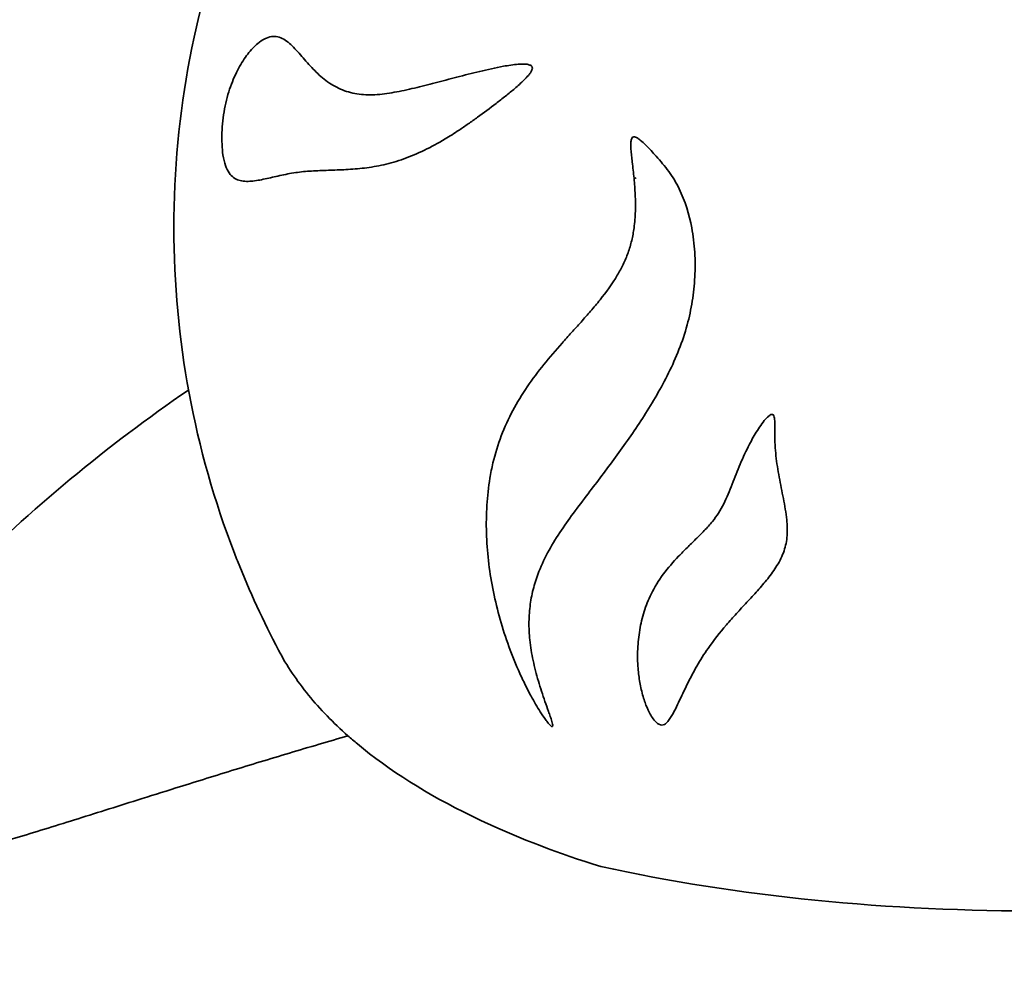
# Model space of a CAD drawing. Units: millimetres. Extents: x -2228 to 2277, y -1340 to 3465.
# Drawn here: x -446 to -10, y 1196 to 1615 of the extents above; entities that cross this region are included whole.
import ezdxf

# ---------------------------------------------------------------- set-up
doc = ezdxf.new("R2010")
doc.units = ezdxf.units.MM
doc.header["$LTSCALE"] = 30
doc.linetypes.add('ACAD_ISO02W100', pattern=[15, 12, -3])
doc.layers.add('C06_tiger', color=7, linetype='Continuous')

msp = doc.modelspace()

# ---------------------------------------------------------------- linework, layer by layer
at = {"layer": 'C06_tiger', "color": 40, "lineweight": 35, "true_color": 0xfdc300}
msp.add_lwpolyline([(-283.21, 1582.27), (-283.21, 1582.27)], dxfattribs=at)
at = {"layer": 'C06_tiger', "color": 12, "linetype": 'ACAD_ISO02W100', "lineweight": 35, "true_color": 0xe30513}
msp.add_open_spline([(499.11, -1277.84), (569.54, -1276.66), (639.8, -1271.06), (709.52, -1261.05), (782.23, -1250.62), (854.15, -1235.43), (924.86, -1215.58), (998.05, -1195.04), (1069.74, -1169.56), (1139.48, -1139.32), (1211.06, -1108.28), (1280.39, -1072.32), (1346.99, -1031.68), (1483.14, -948.62), (1606.82, -846.71), (1714.49, -729.07), (1821.61, -612.03), (1911.81, -480.59), (1982.63, -338.63), (2032.92, -237.81), (2073.12, -132.29), (2102.71, -23.58), (2116.96, 28.8), (2128.72, 81.81), (2137.96, 135.3), (2146.92, 187.2), (2153.49, 239.48), (2157.65, 291.98), (2158.67, 304.83), (2159.54, 317.69), (2160.27, 330.57), (2160.63, 336.96), (2160.96, 343.36), (2161.25, 349.75), (2161.32, 351.35), (2161.39, 352.94), (2161.46, 354.54), (2161.47, 354.64), (2161.47, 354.74), (2161.47, 354.84), (2161.48, 354.86), (2161.48, 354.89), (2161.48, 354.91), (2161.48, 354.93), (2161.48, 354.93), (2161.48, 354.95), (2161.49, 354.96), (2161.49, 354.98), (2161.5, 355), (2161.52, 355.08), (2161.53, 355.15), (2161.55, 355.23), (2161.59, 355.38), (2161.63, 355.53), (2161.67, 355.68), (2161.74, 355.98), (2161.81, 356.28), (2161.89, 356.58), (2162.18, 357.79), (2162.48, 358.99), (2162.77, 360.2), (2165.12, 369.84), (2167.41, 379.49), (2169.64, 389.17), (2174.09, 408.53), (2178.28, 427.94), (2182.21, 447.42), (2190.09, 486.43), (2196.92, 525.58), (2202.71, 564.95), (2208.5, 604.34), (2213.23, 643.81), (2216.92, 683.45), (2218.76, 703.25), (2220.33, 723.06), (2221.64, 742.9), (2222.3, 752.81), (2222.89, 762.72), (2223.41, 772.64), (2223.67, 777.6), (2223.92, 782.56), (2224.15, 787.51), (2224.26, 789.99), (2224.37, 792.47), (2224.48, 794.95), (2224.53, 796.19), (2224.58, 797.43), (2224.63, 798.67), (2224.64, 798.98), (2224.66, 799.29), (2224.67, 799.6), (2224.68, 799.75), (2224.68, 799.91), (2224.69, 800.07), (2224.69, 800.14), (2224.69, 800.22), (2224.7, 800.3), (2224.7, 800.31), (2224.7, 800.34), (2224.7, 800.35), (2224.7, 800.37), (2224.72, 800.42), (2224.72, 800.42), (2224.72, 800.45), (2224.73, 800.47), (2224.74, 800.5), (2224.76, 800.6), (2224.79, 800.7), (2224.81, 800.8), (2225.21, 802.42), (2225.6, 804.04), (2225.99, 805.66), (2251.63, 912.08), (2267.04, 1020.69), (2272.02, 1130.04), (2277.2, 1243.45), (2271.12, 1357.1), (2253.9, 1469.32), (2232.57, 1608.26), (2194.28, 1744.09), (2139.83, 1873.7), (2085.99, 2001.89), (2016.74, 2123.05), (1933.55, 2234.46), (1893.11, 2288.62), (1849.49, 2340.33), (1802.9, 2389.3), (1757.57, 2436.95), (1709.52, 2481.92), (1658.97, 2523.99), (1657.41, 2525.29), (1655.86, 2526.58), (1654.3, 2527.87), (1653.52, 2528.51), (1652.74, 2529.15), (1651.96, 2529.79), (1651.96, 2529.8), (1651.95, 2529.8), (1651.94, 2529.81), (1651.94, 2529.82), (1651.94, 2529.82), (1651.94, 2529.83), (1651.93, 2529.83), (1651.93, 2529.84), (1651.92, 2529.84), (1651.92, 2529.86), (1651.91, 2529.87), (1651.9, 2529.88), (1651.89, 2529.91), (1651.87, 2529.94), (1651.86, 2529.96), (1651.83, 2530.01), (1651.79, 2530.06), (1651.76, 2530.12), (1651.52, 2530.53), (1651.27, 2530.94), (1651.03, 2531.36), (1650.54, 2532.18), (1650.05, 2533.01), (1649.56, 2533.83), (1648.58, 2535.49), (1647.6, 2537.14), (1646.61, 2538.78), (1644.64, 2542.08), (1642.66, 2545.37), (1640.67, 2548.66), (1636.68, 2555.23), (1632.66, 2561.78), (1628.6, 2568.3), (1612.36, 2594.4), (1595.51, 2620.07), (1578.03, 2645.36), (1560.56, 2670.64), (1542.5, 2695.47), (1523.84, 2719.88), (1505.18, 2744.28), (1485.96, 2768.2), (1466.15, 2791.68), (1446.35, 2815.15), (1426.01, 2838.11), (1405.1, 2860.6), (1363.32, 2905.54), (1319.4, 2948.44), (1273.49, 2989.14), (1244.62, 3014.73), (1215.05, 3039.38), (1184.69, 3063.17), (1154.34, 3086.94), (1123.34, 3109.74), (1091.6, 3131.62), (1075.75, 3142.55), (1059.73, 3153.23), (1043.55, 3163.68), (1027.38, 3174.11), (1011.05, 3184.3), (994.56, 3194.25), (978.08, 3204.18), (961.45, 3213.87), (944.67, 3223.3), (927.89, 3232.73), (910.98, 3241.89), (893.93, 3250.81), (859.8, 3268.64), (825.21, 3285.39), (790.06, 3301.1), (754.93, 3316.8), (719.39, 3331.4), (683.36, 3344.92), (647.34, 3358.44), (610.99, 3370.83), (574.21, 3382.12), (555.83, 3387.76), (537.38, 3393.11), (518.84, 3398.18), (500.31, 3403.26), (481.7, 3408.04), (463.01, 3412.54), (444.33, 3417.04), (425.59, 3421.25), (406.78, 3425.18), (387.97, 3429.1), (369.11, 3432.73), (350.19, 3436.07), (331.27, 3439.42), (312.31, 3442.47), (293.3, 3445.23), (274.28, 3447.99), (255.24, 3450.46), (236.15, 3452.64), (217.06, 3454.81), (197.95, 3456.69), (178.81, 3458.28), (159.66, 3459.86), (140.51, 3461.16), (121.32, 3462.15), (102.14, 3463.15), (82.95, 3463.85), (63.74, 3464.26), (44.54, 3464.67), (25.34, 3464.78), (6.13, 3464.6), (-70.72, 3463.86), (-147.44, 3458.4), (-223.62, 3448.24), (-242.67, 3445.7), (-261.66, 3442.87), (-280.62, 3439.75), (-299.57, 3436.63), (-318.48, 3433.21), (-337.33, 3429.51), (-375.06, 3422.1), (-412.48, 3413.54), (-449.69, 3403.82), (-511.12, 3387.78), (-571.69, 3368.64), (-631.18, 3346.47), (-690.7, 3324.29), (-749.06, 3299.11), (-806.04, 3271.03), (-834.55, 3256.98), (-862.66, 3242.23), (-890.42, 3226.76), (-918.2, 3211.29), (-945.54, 3195.14), (-972.5, 3178.28), (-999.48, 3161.42), (-1025.98, 3143.9), (-1052.07, 3125.71), (-1078.17, 3107.5), (-1103.77, 3088.67), (-1128.92, 3069.18), (-1154.08, 3049.68), (-1178.71, 3029.58), (-1202.86, 3008.84), (-1227.02, 2988.09), (-1250.62, 2966.77), (-1273.71, 2944.84), (-1296.81, 2922.89), (-1319.33, 2900.41), (-1341.3, 2877.34), (-1352.28, 2865.81), (-1363.12, 2854.14), (-1373.81, 2842.33), (-1384.51, 2830.53), (-1395.05, 2818.59), (-1405.45, 2806.52), (-1415.85, 2794.45), (-1426.09, 2782.25), (-1436.19, 2769.92), (-1446.29, 2757.59), (-1456.22, 2745.13), (-1466.01, 2732.55), (-1475.8, 2719.97), (-1485.43, 2707.27), (-1494.9, 2694.45), (-1504.37, 2681.63), (-1513.68, 2668.68), (-1522.83, 2655.63), (-1531.98, 2642.57), (-1540.97, 2629.4), (-1549.79, 2616.12), (-1558.62, 2602.83), (-1567.28, 2589.44), (-1575.77, 2575.94), (-1584.27, 2562.44), (-1592.59, 2548.83), (-1600.74, 2535.12), (-1601.76, 2533.41), (-1602.78, 2531.69), (-1603.79, 2529.97), (-1603.83, 2529.92), (-1603.86, 2529.87), (-1603.89, 2529.81), (-1603.89, 2529.81), (-1603.89, 2529.81), (-1603.89, 2529.81), (-1603.89, 2529.8), (-1603.92, 2529.78), (-1603.93, 2529.78), (-1603.95, 2529.76), (-1603.98, 2529.74), (-1604, 2529.72), (-1604.05, 2529.67), (-1604.1, 2529.63), (-1604.15, 2529.59), (-1604.25, 2529.51), (-1604.35, 2529.42), (-1604.45, 2529.34), (-1604.66, 2529.18), (-1604.86, 2529.01), (-1605.06, 2528.84), (-1605.87, 2528.18), (-1606.68, 2527.51), (-1607.49, 2526.84), (-1609.1, 2525.5), (-1610.72, 2524.16), (-1612.33, 2522.81), (-1615.56, 2520.12), (-1618.78, 2517.42), (-1621.98, 2514.7), (-1628.42, 2509.25), (-1634.82, 2503.75), (-1641.17, 2498.2), (-1666.88, 2475.77), (-1691.84, 2452.61), (-1716.15, 2428.67), (-1765.82, 2379.75), (-1812.42, 2327.83), (-1855.71, 2273.19), (-1917.17, 2195.61), (-1971.76, 2112.83), (-2018.88, 2025.8), (-2066.8, 1937.3), (-2106.82, 1844.73), (-2138.49, 1749.2), (-2170.18, 1653.58), (-2193.4, 1555.35), (-2207.89, 1455.66), (-2222.15, 1357.47), (-2227.89, 1258.23), (-2225.05, 1159.05), (-2222.29, 1062.84), (-2211.46, 967.05), (-2192.67, 872.66), (-2188.09, 849.67), (-2183.05, 826.8), (-2177.53, 804.01), (-2177.37, 803.3), (-2177.19, 802.6), (-2177.02, 801.89), (-2176.93, 801.54), (-2176.85, 801.18), (-2176.76, 800.83), (-2176.74, 800.74), (-2176.72, 800.65), (-2176.7, 800.56), (-2176.69, 800.52), (-2176.68, 800.47), (-2176.66, 800.43), (-2176.66, 800.41), (-2176.66, 800.39), (-2176.65, 800.37), (-2176.65, 800.36), (-2176.65, 800.34), (-2176.65, 800.34), (-2176.64, 800.27), (-2176.64, 800.2), (-2176.64, 800.13), (-2176.62, 799.59), (-2176.59, 799.05), (-2176.57, 798.51), (-2176.53, 797.42), (-2176.48, 796.34), (-2176.44, 795.26), (-2176.34, 793.1), (-2176.25, 790.93), (-2176.15, 788.77), (-2175.95, 784.43), (-2175.74, 780.1), (-2175.52, 775.77), (-2174.63, 758.44), (-2173.54, 741.13), (-2172.25, 723.82), (-2167.07, 654.51), (-2158.66, 585.48), (-2147.06, 516.95), (-2141.81, 485.93), (-2135.91, 455.06), (-2129.36, 424.3), (-2126.09, 408.94), (-2122.66, 393.61), (-2119.06, 378.33), (-2117.26, 370.69), (-2115.43, 363.06), (-2113.55, 355.44), (-2113.52, 355.32), (-2113.49, 355.2), (-2113.46, 355.08), (-2113.46, 355.05), (-2113.45, 355.02), (-2113.44, 354.99), (-2113.44, 354.98), (-2113.43, 354.96), (-2113.43, 354.95), (-2113.43, 354.94), (-2113.43, 354.93), (-2113.42, 354.93), (-2113.42, 354.91), (-2113.42, 354.9), (-2113.42, 354.88), (-2113.42, 354.72), (-2113.41, 354.56), (-2113.4, 354.41), (-2113.37, 353.78), (-2113.35, 353.15), (-2113.32, 352.52), (-2113.26, 351.25), (-2113.21, 349.99), (-2113.15, 348.73), (-2113.03, 346.2), (-2112.91, 343.68), (-2112.78, 341.15), (-2112.53, 336.08), (-2112.25, 331.02), (-2111.95, 325.96), (-2111.34, 315.77), (-2110.65, 305.6), (-2109.86, 295.43), (-2103.4, 211.67), (-2090.8, 128.5), (-2072.17, 46.57), (-2052.7, -39.02), (-2026.7, -123), (-1994.39, -204.62), (-1961.01, -288.93), (-1920.99, -370.46), (-1874.7, -448.43), (-1827.47, -527.96), (-1773.87, -603.52), (-1714.4, -674.36), (-1594.89, -816.71), (-1452.87, -938.53), (-1293.84, -1034.79), (-1227.56, -1074.9), (-1158.62, -1110.4), (-1087.47, -1141.03), (-1018.15, -1170.87), (-946.91, -1196.03), (-874.21, -1216.31), (-803.96, -1235.9), (-732.52, -1250.91), (-660.32, -1261.21), (-591.05, -1271.11), (-521.26, -1276.66), (-451.31, -1277.83), (-451.24, -1277.83), (-451.17, -1277.84), (-451.11, -1277.84), (-451.09, -1277.84), (-451.07, -1277.84), (-451.04, -1277.84), (-451.03, -1277.85), (-451.01, -1277.85), (-451, -1277.85), (-450.95, -1277.86), (-450.9, -1277.87), (-450.85, -1277.89), (-450.75, -1277.91), (-450.65, -1277.93), (-450.55, -1277.95), (-450.34, -1278), (-450.14, -1278.04), (-449.94, -1278.09), (-449.53, -1278.18), (-449.13, -1278.27), (-448.72, -1278.36), (-447.91, -1278.54), (-447.1, -1278.72), (-446.29, -1278.9), (-444.67, -1279.25), (-443.05, -1279.61), (-441.42, -1279.96), (-438.18, -1280.67), (-434.93, -1281.37), (-431.69, -1282.06), (-425.18, -1283.45), (-418.68, -1284.81), (-412.17, -1286.13), (-399.14, -1288.78), (-386.09, -1291.32), (-373.01, -1293.74), (-346.83, -1298.58), (-320.58, -1302.93), (-294.24, -1306.81), (-241.54, -1314.57), (-188.57, -1320.4), (-135.44, -1324.29), (77.23, -1339.86), (290.97, -1324.2), (499.11, -1277.84)], degree=3, knots=[0, 0, 0, 0, 1, 1, 1, 2, 2, 2, 3, 3, 3, 4, 4, 4, 5, 5, 5, 6, 6, 6, 7, 7, 7, 8, 8, 8, 9, 9, 9, 10, 10, 10, 11, 11, 11, 12, 12, 12, 13, 13, 13, 14, 14, 14, 15, 15, 15, 16, 16, 16, 17, 17, 17, 18, 18, 18, 19, 19, 19, 20, 20, 20, 21, 21, 21, 22, 22, 22, 23, 23, 23, 24, 24, 24, 25, 25, 25, 26, 26, 26, 27, 27, 27, 28, 28, 28, 29, 29, 29, 30, 30, 30, 31, 31, 31, 32, 32, 32, 33, 33, 33, 34, 34, 34, 35, 35, 35, 36, 36, 36, 37, 37, 37, 38, 38, 38, 39, 39, 39, 40, 40, 40, 41, 41, 41, 42, 42, 42, 43, 43, 43, 44, 44, 44, 45, 45, 45, 46, 46, 46, 47, 47, 47, 48, 48, 48, 49, 49, 49, 50, 50, 50, 51, 51, 51, 52, 52, 52, 53, 53, 53, 54, 54, 54, 55, 55, 55, 56, 56, 56, 57, 57, 57, 58, 58, 58, 59, 59, 59, 60, 60, 60, 61, 61, 61, 62, 62, 62, 63, 63, 63, 64, 64, 64, 65, 65, 65, 66, 66, 66, 67, 67, 67, 68, 68, 68, 69, 69, 69, 70, 70, 70, 71, 71, 71, 72, 72, 72, 73, 73, 73, 74, 74, 74, 75, 75, 75, 76, 76, 76, 77, 77, 77, 78, 78, 78, 79, 79, 79, 80, 80, 80, 81, 81, 81, 82, 82, 82, 83, 83, 83, 84, 84, 84, 85, 85, 85, 86, 86, 86, 87, 87, 87, 88, 88, 88, 89, 89, 89, 90, 90, 90, 91, 91, 91, 92, 92, 92, 93, 93, 93, 94, 94, 94, 95, 95, 95, 96, 96, 96, 97, 97, 97, 98, 98, 98, 99, 99, 99, 100, 100, 100, 101, 101, 101, 102, 102, 102, 103, 103, 103, 104, 104, 104, 105, 105, 105, 106, 106, 106, 107, 107, 107, 108, 108, 108, 109, 109, 109, 110, 110, 110, 111, 111, 111, 112, 112, 112, 113, 113, 113, 114, 114, 114, 115, 115, 115, 116, 116, 116, 117, 117, 117, 118, 118, 118, 119, 119, 119, 120, 120, 120, 121, 121, 121, 122, 122, 122, 123, 123, 123, 124, 124, 124, 125, 125, 125, 126, 126, 126, 127, 127, 127, 128, 128, 128, 129, 129, 129, 130, 130, 130, 131, 131, 131, 132, 132, 132, 133, 133, 133, 134, 134, 134, 135, 135, 135, 136, 136, 136, 137, 137, 137, 138, 138, 138, 139, 139, 139, 140, 140, 140, 141, 141, 141, 142, 142, 142, 143, 143, 143, 144, 144, 144, 145, 145, 145, 146, 146, 146, 147, 147, 147, 148, 148, 148, 149, 149, 149, 150, 150, 150, 151, 151, 151, 152, 152, 152, 153, 153, 153, 154, 154, 154, 155, 155, 155, 156, 156, 156, 157, 157, 157, 158, 158, 158, 159, 159, 159, 160, 160, 160, 161, 161, 161, 162, 162, 162, 163, 163, 163, 164, 164, 164, 165, 165, 165, 166, 166, 166, 167, 167, 167, 168, 168, 168, 169, 169, 169, 170, 170, 170, 171, 171, 171, 172, 172, 172, 173, 173, 173, 173], dxfattribs=at)
at = {"layer": 'C06_tiger', "color": 40, "lineweight": 35, "true_color": 0xfdc300}
for points, knots in [([(-377.81, 1522.84), (-377.81, 1573.3), (-368.27, 1623.31), (-349.69, 1670.25), (-329.55, 1721.11), (-299.21, 1767.31), (-260.52, 1806.01), (-258.45, 1808.07), (-256.36, 1810.12), (-254.25, 1812.13)], [0, 0, 0, 0, 1, 1, 1, 2, 2, 2, 3, 3, 3, 3]), ([(-331.47, 1335.86), (-338.24, 1348.68), (-344.33, 1361.9), (-349.69, 1375.44), (-350.14, 1376.57), (-350.58, 1377.71), (-351.02, 1378.85)], [0, 0, 0, 0, 1, 1, 1, 2, 2, 2, 2]), ([(-300.74, 1297.98), (-307.28, 1303.77), (-313.1, 1309.77), (-318.17, 1315.97), (-323.44, 1322.41), (-327.88, 1329.05), (-331.47, 1335.86)], [0, 0, 0, 0, 1, 1, 1, 2, 2, 2, 2]), ([(-580.26, 1203.58), (-580.22, 1203.61), (-580.18, 1203.64), (-580.14, 1203.67), (-577.03, 1206.06), (-573.76, 1208.35), (-570.33, 1210.53), (-566.91, 1212.72), (-563.32, 1214.81), (-559.58, 1216.8), (-555.84, 1218.78), (-551.94, 1220.66), (-547.89, 1222.43), (-544.67, 1223.84), (-541.36, 1225.18), (-537.95, 1226.45), (-534.54, 1227.72), (-531.03, 1228.94), (-527.41, 1230.11), (-523.79, 1231.29), (-520.06, 1232.42), (-516.21, 1233.54), (-512.36, 1234.66), (-508.39, 1235.76), (-504.28, 1236.89), (-500.16, 1238.01), (-495.92, 1239.15), (-491.51, 1240.35), (-487.11, 1241.54), (-482.57, 1242.78), (-477.86, 1244.09), (-473.15, 1245.39), (-468.3, 1246.77), (-463.27, 1248.23), (-458.25, 1249.68), (-453.08, 1251.21), (-447.75, 1252.82), (-443.61, 1254.07), (-439.38, 1255.36), (-435.06, 1256.69), (-430.75, 1258.02), (-426.35, 1259.39), (-421.86, 1260.79), (-417.38, 1262.19), (-412.81, 1263.62), (-408.17, 1265.08), (-403.53, 1266.54), (-398.81, 1268.03), (-394.01, 1269.54), (-388.4, 1271.3), (-382.68, 1273.1), (-376.87, 1274.92), (-368.84, 1277.43), (-360.64, 1279.99), (-352.26, 1282.57), (-348.07, 1283.86), (-343.84, 1285.15), (-339.57, 1286.45), (-335.3, 1287.75), (-330.99, 1289.05), (-326.65, 1290.35), (-322.3, 1291.66), (-317.92, 1292.96), (-313.5, 1294.26), (-309.28, 1295.5), (-305.02, 1296.74), (-300.74, 1297.98)], [0, 0, 0, 0, 1, 1, 1, 2, 2, 2, 3, 3, 3, 4, 4, 4, 5, 5, 5, 6, 6, 6, 7, 7, 7, 8, 8, 8, 9, 9, 9, 10, 10, 10, 11, 11, 11, 12, 12, 12, 13, 13, 13, 14, 14, 14, 15, 15, 15, 16, 16, 16, 17, 17, 17, 18, 18, 18, 19, 19, 19, 20, 20, 20, 21, 21, 21, 22, 22, 22, 22]), ([(-300.74, 1297.98), (-299.37, 1296.77), (-297.98, 1295.58), (-296.55, 1294.39), (-282.51, 1282.7), (-265.54, 1272.03), (-246.04, 1262.51)], [0, 0, 0, 0, 1, 1, 1, 2, 2, 2, 2]), ([(-188.83, 1240.14), (-207.33, 1245.9), (-224.59, 1252.47), (-240.37, 1259.81), (-240.7, 1259.96), (-241.04, 1260.12), (-241.37, 1260.28), (-242.94, 1261.01), (-244.5, 1261.76), (-246.04, 1262.51)], [0, 0, 0, 0, 1, 1, 1, 2, 2, 2, 3, 3, 3, 3])]:
    msp.add_open_spline(points, degree=3, knots=knots, dxfattribs=at)
at = {"layer": 'C06_tiger', "lineweight": 35}
for points, knots in [([(-337.59, 1606.39), (-338.62, 1605.87), (-339.65, 1605.16), (-340.66, 1604.33), (-342.17, 1603.09), (-343.67, 1601.51), (-345.09, 1599.68), (-346.52, 1597.86), (-347.9, 1595.73), (-349.18, 1593.35), (-350.47, 1590.95), (-351.69, 1588.24), (-352.75, 1585.25), (-353.82, 1582.24), (-354.73, 1578.94), (-355.38, 1575.43), (-356.02, 1571.95), (-356.4, 1568.32), (-356.52, 1564.85), (-356.64, 1561.41), (-356.5, 1557.98), (-356.07, 1555.06), (-355.81, 1553.31), (-355.45, 1551.76), (-354.99, 1550.41), (-354.52, 1549.07), (-353.97, 1547.98), (-353.34, 1547.08), (-352.73, 1546.2), (-352.05, 1545.53), (-351.34, 1545.01), (-350.63, 1544.49), (-349.87, 1544.13), (-349.09, 1543.88), (-348.23, 1543.59), (-347.31, 1543.44), (-346.39, 1543.37), (-345.46, 1543.31), (-344.5, 1543.34), (-343.53, 1543.42), (-342.56, 1543.5), (-341.56, 1543.64), (-340.54, 1543.81), (-339.53, 1543.98), (-338.49, 1544.19), (-337.44, 1544.42), (-335.33, 1544.87), (-333.14, 1545.4), (-330.88, 1545.89), (-328.63, 1546.4), (-326.28, 1546.87), (-323.88, 1547.22), (-321.59, 1547.56), (-319.25, 1547.78), (-316.84, 1547.93), (-314.42, 1548.08), (-311.96, 1548.17), (-309.42, 1548.25), (-306.88, 1548.34), (-304.28, 1548.41), (-301.62, 1548.56), (-298.96, 1548.7), (-296.23, 1548.91), (-293.44, 1549.25), (-290.64, 1549.59), (-287.79, 1550.06), (-284.87, 1550.73), (-281.95, 1551.39), (-279, 1552.24), (-276, 1553.3), (-272.99, 1554.37), (-269.99, 1555.64), (-266.94, 1557.12), (-263.89, 1558.59), (-260.84, 1560.26), (-257.78, 1562.1), (-255.71, 1563.34), (-253.65, 1564.65), (-251.58, 1566.03), (-250.22, 1566.93), (-248.86, 1567.86), (-247.49, 1568.81), (-246.13, 1569.76), (-244.76, 1570.73), (-243.4, 1571.72), (-240.68, 1573.68), (-237.89, 1575.75), (-235.16, 1577.85), (-233.78, 1578.91), (-232.39, 1580), (-231.01, 1581.1), (-229.65, 1582.19), (-228.24, 1583.34), (-226.89, 1584.49), (-225.56, 1585.63), (-224.11, 1586.91), (-222.83, 1588.17), (-222.19, 1588.8), (-221.5, 1589.51), (-220.9, 1590.22), (-220.59, 1590.58), (-220.28, 1590.97), (-220.01, 1591.37), (-219.74, 1591.75), (-219.46, 1592.21), (-219.29, 1592.67), (-219.11, 1593.15), (-219.05, 1593.63), (-219.26, 1594.05)], [0, 0, 0, 0, 1, 1, 1, 2, 2, 2, 3, 3, 3, 4, 4, 4, 5, 5, 5, 6, 6, 6, 7, 7, 7, 8, 8, 8, 9, 9, 9, 10, 10, 10, 11, 11, 11, 12, 12, 12, 13, 13, 13, 14, 14, 14, 15, 15, 15, 16, 16, 16, 17, 17, 17, 18, 18, 18, 19, 19, 19, 20, 20, 20, 21, 21, 21, 22, 22, 22, 23, 23, 23, 24, 24, 24, 25, 25, 25, 26, 26, 26, 27, 27, 27, 28, 28, 28, 29, 29, 29, 30, 30, 30, 31, 31, 31, 32, 32, 32, 33, 33, 33, 34, 34, 34, 35, 35, 35, 36, 36, 36, 36]), ([(-219.26, 1594.05), (-219.27, 1594.07), (-219.28, 1594.09), (-219.3, 1594.11), (-219.51, 1594.48), (-219.9, 1594.7), (-220.25, 1594.84), (-220.74, 1595.04), (-221.34, 1595.13), (-221.86, 1595.19), (-222.96, 1595.3), (-224.24, 1595.25), (-225.34, 1595.17), (-226.43, 1595.08), (-227.57, 1594.95), (-228.65, 1594.8), (-229.74, 1594.64), (-230.85, 1594.46), (-231.93, 1594.26), (-233.69, 1593.95), (-235.47, 1593.59), (-237.2, 1593.21), (-238.94, 1592.83), (-240.68, 1592.43), (-242.4, 1592.02), (-245.83, 1591.2), (-249.23, 1590.33), (-252.56, 1589.46), (-255.78, 1588.62), (-258.96, 1587.78), (-262.09, 1586.97), (-265.21, 1586.15), (-268.3, 1585.37), (-271.32, 1584.65), (-274.34, 1583.93), (-277.34, 1583.28), (-280.25, 1582.76), (-281.7, 1582.5), (-283.15, 1582.27), (-284.58, 1582.09), (-286, 1581.91), (-287.42, 1581.77), (-288.81, 1581.7), (-291.55, 1581.56), (-294.2, 1581.67), (-296.75, 1582.07), (-299.31, 1582.48), (-301.73, 1583.18), (-304.04, 1584.17), (-306.34, 1585.17), (-308.48, 1586.44), (-310.51, 1587.96), (-312.53, 1589.47), (-314.38, 1591.18), (-316.15, 1593.02), (-317.04, 1593.94), (-317.89, 1594.88), (-318.73, 1595.83), (-319.57, 1596.77), (-320.39, 1597.72), (-321.2, 1598.66), (-322.8, 1600.52), (-324.4, 1602.36), (-326.02, 1603.85), (-327.67, 1605.38), (-329.35, 1606.56), (-331.16, 1607.12), (-332.07, 1607.4), (-332.99, 1607.51), (-333.93, 1607.46), (-334.87, 1607.4), (-335.82, 1607.17), (-336.77, 1606.77), (-337.04, 1606.66), (-337.32, 1606.53), (-337.59, 1606.39)], [0, 0, 0, 0, 1, 1, 1, 2, 2, 2, 3, 3, 3, 4, 4, 4, 5, 5, 5, 6, 6, 6, 7, 7, 7, 8, 8, 8, 9, 9, 9, 10, 10, 10, 11, 11, 11, 12, 12, 12, 13, 13, 13, 14, 14, 14, 15, 15, 15, 16, 16, 16, 17, 17, 17, 18, 18, 18, 19, 19, 19, 20, 20, 20, 21, 21, 21, 22, 22, 22, 23, 23, 23, 24, 24, 24, 25, 25, 25, 25]), ([(-210.19, 1302.14), (-210.04, 1302.34), (-210.13, 1302.89), (-210.19, 1303.19), (-210.26, 1303.56), (-210.37, 1303.98), (-210.49, 1304.35), (-210.69, 1305.04), (-210.96, 1305.85), (-211.21, 1306.55), (-211.46, 1307.27), (-211.73, 1308.04), (-211.99, 1308.76), (-212.52, 1310.24), (-213.05, 1311.73), (-213.57, 1313.22), (-214.09, 1314.71), (-214.59, 1316.2), (-215.08, 1317.7), (-215.57, 1319.21), (-216.03, 1320.71), (-216.47, 1322.22), (-217.35, 1325.23), (-218.13, 1328.28), (-218.78, 1331.31), (-219.42, 1334.33), (-219.93, 1337.39), (-220.25, 1340.39), (-220.53, 1343.1), (-220.66, 1345.77), (-220.62, 1348.41), (-220.59, 1351.05), (-220.39, 1353.64), (-220.04, 1356.18), (-219.69, 1358.72), (-219.19, 1361.2), (-218.54, 1363.62), (-217.89, 1366.05), (-217.11, 1368.4), (-216.2, 1370.71), (-214.93, 1373.95), (-213.43, 1377.06), (-211.75, 1380.1), (-210.08, 1383.13), (-208.23, 1386.08), (-206.28, 1388.98), (-204.33, 1391.87), (-202.27, 1394.74), (-200.15, 1397.59), (-198.03, 1400.45), (-195.84, 1403.31), (-193.64, 1406.2), (-191.65, 1408.81), (-189.65, 1411.45), (-187.64, 1414.13), (-185.62, 1416.81), (-183.6, 1419.53), (-181.59, 1422.3), (-179.58, 1425.06), (-177.57, 1427.88), (-175.58, 1430.75), (-173.6, 1433.62), (-171.63, 1436.55), (-169.7, 1439.55), (-167.77, 1442.55), (-165.88, 1445.64), (-164.06, 1448.8), (-162.23, 1451.96), (-160.47, 1455.22), (-158.82, 1458.56), (-155.53, 1465.24), (-152.63, 1472.35), (-150.59, 1479.85), (-149.66, 1483.26), (-148.91, 1486.76), (-148.34, 1490.31), (-147.78, 1493.85), (-147.39, 1497.46), (-147.21, 1501.07), (-147.02, 1504.69), (-147.03, 1508.34), (-147.25, 1511.97), (-147.46, 1515.6), (-147.9, 1519.23), (-148.57, 1522.79), (-149.71, 1528.82), (-151.52, 1534.67), (-154.13, 1540.06), (-154.79, 1541.44), (-155.49, 1542.73), (-156.27, 1544.03), (-157.05, 1545.31), (-157.87, 1546.53), (-158.75, 1547.72), (-160.47, 1550.06), (-162.42, 1552.34), (-164.31, 1554.45), (-165.06, 1555.28), (-165.83, 1556.13), (-166.58, 1556.94), (-167.34, 1557.74), (-168.13, 1558.57), (-168.91, 1559.34), (-169.67, 1560.1), (-170.54, 1560.91), (-171.36, 1561.58), (-171.78, 1561.92), (-172.25, 1562.27), (-172.71, 1562.55), (-173.12, 1562.8), (-173.74, 1563.11), (-174.24, 1563.07), (-174.81, 1563.02), (-175.11, 1562.54), (-175.29, 1562), (-175.44, 1561.52), (-175.51, 1560.95), (-175.54, 1560.46), (-175.61, 1559.52), (-175.56, 1558.45), (-175.5, 1557.52), (-175.44, 1556.6), (-175.34, 1555.64), (-175.24, 1554.72), (-175.13, 1553.79), (-175.01, 1552.86), (-174.9, 1551.93), (-174.61, 1549.53), (-174.34, 1547.11), (-174.12, 1544.7), (-173.9, 1542.29), (-173.72, 1539.86), (-173.61, 1537.43), (-173.5, 1534.99), (-173.47, 1532.54), (-173.54, 1530.1), (-173.61, 1527.65), (-173.79, 1525.21), (-174.12, 1522.79), (-174.38, 1520.89), (-174.72, 1519.02), (-175.16, 1517.17), (-175.61, 1515.32), (-176.14, 1513.52), (-176.78, 1511.75), (-177.41, 1509.98), (-178.13, 1508.28), (-178.93, 1506.61), (-179.73, 1504.95), (-180.59, 1503.35), (-181.52, 1501.78), (-183.82, 1497.91), (-186.46, 1494.29), (-189.18, 1490.9), (-190.54, 1489.2), (-191.93, 1487.54), (-193.34, 1485.91), (-194.74, 1484.29), (-196.16, 1482.69), (-197.57, 1481.11), (-198.99, 1479.53), (-200.4, 1477.97), (-201.81, 1476.41), (-203.22, 1474.86), (-204.61, 1473.31), (-205.99, 1471.76), (-208.76, 1468.65), (-211.44, 1465.54), (-214.02, 1462.34), (-216.61, 1459.13), (-219.07, 1455.87), (-221.38, 1452.47), (-223.68, 1449.08), (-225.81, 1445.6), (-227.74, 1441.97), (-229.67, 1438.34), (-231.39, 1434.6), (-232.87, 1430.72), (-234.35, 1426.84), (-235.59, 1422.85), (-236.56, 1418.74), (-237.09, 1416.51), (-237.54, 1414.24), (-237.92, 1411.96), (-238.57, 1408.03), (-239.02, 1404.03), (-239.27, 1400), (-239.51, 1395.98), (-239.57, 1391.9), (-239.45, 1387.82), (-239.33, 1383.74), (-239.03, 1379.63), (-238.56, 1375.53), (-238.1, 1371.43), (-237.46, 1367.33), (-236.67, 1363.24), (-235.88, 1359.15), (-234.92, 1355.07), (-233.82, 1351.02), (-232.71, 1346.97), (-231.44, 1342.93), (-230.03, 1338.94), (-228.62, 1334.95), (-227.04, 1330.97), (-225.32, 1327.06), (-224.46, 1325.11), (-223.55, 1323.15), (-222.61, 1321.23), (-221.67, 1319.3), (-220.67, 1317.36), (-219.64, 1315.47), (-218.4, 1313.19), (-217.03, 1310.8), (-215.62, 1308.6), (-214.92, 1307.49), (-214.13, 1306.31), (-213.36, 1305.24), (-212.97, 1304.7), (-212.54, 1304.12), (-212.11, 1303.61), (-211.77, 1303.2), (-211.11, 1302.42), (-210.64, 1302.15), (-210.49, 1302.07), (-210.36, 1302.03), (-210.26, 1302.08)], [0, 0, 0, 0, 1, 1, 1, 2, 2, 2, 3, 3, 3, 4, 4, 4, 5, 5, 5, 6, 6, 6, 7, 7, 7, 8, 8, 8, 9, 9, 9, 10, 10, 10, 11, 11, 11, 12, 12, 12, 13, 13, 13, 14, 14, 14, 15, 15, 15, 16, 16, 16, 17, 17, 17, 18, 18, 18, 19, 19, 19, 20, 20, 20, 21, 21, 21, 22, 22, 22, 23, 23, 23, 24, 24, 24, 25, 25, 25, 26, 26, 26, 27, 27, 27, 28, 28, 28, 29, 29, 29, 30, 30, 30, 31, 31, 31, 32, 32, 32, 33, 33, 33, 34, 34, 34, 35, 35, 35, 36, 36, 36, 37, 37, 37, 38, 38, 38, 39, 39, 39, 40, 40, 40, 41, 41, 41, 42, 42, 42, 43, 43, 43, 44, 44, 44, 45, 45, 45, 46, 46, 46, 47, 47, 47, 48, 48, 48, 49, 49, 49, 50, 50, 50, 51, 51, 51, 52, 52, 52, 53, 53, 53, 54, 54, 54, 55, 55, 55, 56, 56, 56, 57, 57, 57, 58, 58, 58, 59, 59, 59, 60, 60, 60, 61, 61, 61, 62, 62, 62, 63, 63, 63, 64, 64, 64, 65, 65, 65, 66, 66, 66, 67, 67, 67, 68, 68, 68, 69, 69, 69, 70, 70, 70, 71, 71, 71, 72, 72, 72, 73, 73, 73, 74, 74, 74, 75, 75, 75, 75]), ([(-123.02, 1427.01), (-123.77, 1425.58), (-124.48, 1424.14), (-125.16, 1422.68), (-125.84, 1421.22), (-126.49, 1419.75), (-127.12, 1418.27), (-127.76, 1416.78), (-128.35, 1415.31), (-128.94, 1413.81), (-129.53, 1412.33), (-130.11, 1410.84), (-130.68, 1409.35), (-131.26, 1407.87), (-131.85, 1406.38), (-132.46, 1404.92), (-133.08, 1403.46), (-133.73, 1402.03), (-134.44, 1400.63), (-135.15, 1399.23), (-135.9, 1397.9), (-136.74, 1396.59), (-137.57, 1395.29), (-138.46, 1394.06), (-139.42, 1392.87), (-140.56, 1391.45), (-141.8, 1390.08), (-143.04, 1388.78), (-144.28, 1387.49), (-145.58, 1386.19), (-146.85, 1384.95), (-148.12, 1383.7), (-149.4, 1382.46), (-150.66, 1381.21), (-151.92, 1379.96), (-153.16, 1378.71), (-154.37, 1377.44), (-156.81, 1374.88), (-159.08, 1372.27), (-161.16, 1369.48), (-163.24, 1366.68), (-165.06, 1363.76), (-166.59, 1360.65), (-167.8, 1358.17), (-168.81, 1355.58), (-169.64, 1352.94), (-170.47, 1350.3), (-171.12, 1347.58), (-171.59, 1344.82), (-172.06, 1342.06), (-172.37, 1339.24), (-172.49, 1336.4), (-172.62, 1333.57), (-172.57, 1330.69), (-172.35, 1327.81), (-172.18, 1325.75), (-171.92, 1323.67), (-171.55, 1321.6), (-171.19, 1319.54), (-170.71, 1317.43), (-170.11, 1315.37), (-169.85, 1314.49), (-169.57, 1313.6), (-169.25, 1312.72), (-168.72, 1311.23), (-168.07, 1309.66), (-167.31, 1308.19), (-166.92, 1307.45), (-166.49, 1306.7), (-166.01, 1305.99), (-165.53, 1305.29), (-164.96, 1304.55), (-164.31, 1303.96), (-163.55, 1303.26), (-162.68, 1302.74), (-161.77, 1302.77), (-160.99, 1302.79), (-160.33, 1303.21), (-159.84, 1303.64), (-159.34, 1304.07), (-158.89, 1304.62), (-158.5, 1305.16), (-157.71, 1306.25), (-156.95, 1307.62), (-156.32, 1308.84), (-155.68, 1310.09), (-155.02, 1311.47), (-154.41, 1312.77), (-153.78, 1314.09), (-153.16, 1315.44), (-152.52, 1316.78), (-151.89, 1318.13), (-151.24, 1319.47), (-150.57, 1320.82), (-149.91, 1322.17), (-149.22, 1323.51), (-148.51, 1324.85), (-147.8, 1326.19), (-147.07, 1327.52), (-146.3, 1328.85), (-145.54, 1330.18), (-144.75, 1331.5), (-143.93, 1332.81), (-143.11, 1334.12), (-142.25, 1335.41), (-141.36, 1336.69), (-138.89, 1340.26), (-136.17, 1343.68), (-133.25, 1347.06), (-131.8, 1348.74), (-130.31, 1350.41), (-128.79, 1352.07), (-127.27, 1353.74), (-125.73, 1355.4), (-124.17, 1357.07), (-122.62, 1358.74), (-121.03, 1360.46), (-119.49, 1362.18), (-117.96, 1363.9), (-116.41, 1365.69), (-114.96, 1367.52), (-113.5, 1369.35), (-112.08, 1371.3), (-110.84, 1373.33), (-109.6, 1375.36), (-108.49, 1377.55), (-107.71, 1379.87), (-106.98, 1382.02), (-106.55, 1384.23), (-106.37, 1386.57), (-106.2, 1388.89), (-106.28, 1391.24), (-106.52, 1393.62), (-106.68, 1395.17), (-106.91, 1396.74), (-107.17, 1398.3), (-107.42, 1399.86), (-107.72, 1401.43), (-108.03, 1402.99), (-108.33, 1404.55), (-108.65, 1406.11), (-108.97, 1407.68), (-109.28, 1409.25), (-109.59, 1410.82), (-109.87, 1412.39), (-110.17, 1413.98), (-110.43, 1415.55), (-110.67, 1417.14), (-110.92, 1418.72), (-111.12, 1420.3), (-111.3, 1421.9), (-111.65, 1425.1), (-111.84, 1428.27), (-111.85, 1431.48), (-111.85, 1432.19), (-111.84, 1432.91), (-111.83, 1433.63), (-111.82, 1434.35), (-111.81, 1435.06), (-111.81, 1435.78), (-111.81, 1436.47), (-111.82, 1437.27), (-111.88, 1437.97), (-111.9, 1438.32), (-111.95, 1438.72), (-112.03, 1439.07), (-112.1, 1439.4), (-112.24, 1439.86), (-112.52, 1440.09), (-112.74, 1440.26), (-112.99, 1440.27), (-113.22, 1440.21), (-113.61, 1440.12), (-114.03, 1439.85), (-114.33, 1439.61), (-114.66, 1439.36), (-114.98, 1439.06), (-115.27, 1438.76), (-116.07, 1437.96), (-116.86, 1436.97), (-117.54, 1436.06), (-118.23, 1435.12), (-118.9, 1434.12), (-119.52, 1433.14), (-120.15, 1432.15), (-120.76, 1431.13), (-121.34, 1430.11), (-121.92, 1429.09), (-122.48, 1428.05), (-123.02, 1427.01)], [0, 0, 0, 0, 1, 1, 1, 2, 2, 2, 3, 3, 3, 4, 4, 4, 5, 5, 5, 6, 6, 6, 7, 7, 7, 8, 8, 8, 9, 9, 9, 10, 10, 10, 11, 11, 11, 12, 12, 12, 13, 13, 13, 14, 14, 14, 15, 15, 15, 16, 16, 16, 17, 17, 17, 18, 18, 18, 19, 19, 19, 20, 20, 20, 21, 21, 21, 22, 22, 22, 23, 23, 23, 24, 24, 24, 25, 25, 25, 26, 26, 26, 27, 27, 27, 28, 28, 28, 29, 29, 29, 30, 30, 30, 31, 31, 31, 32, 32, 32, 33, 33, 33, 34, 34, 34, 35, 35, 35, 36, 36, 36, 37, 37, 37, 38, 38, 38, 39, 39, 39, 40, 40, 40, 41, 41, 41, 42, 42, 42, 43, 43, 43, 44, 44, 44, 45, 45, 45, 46, 46, 46, 47, 47, 47, 48, 48, 48, 49, 49, 49, 50, 50, 50, 51, 51, 51, 52, 52, 52, 53, 53, 53, 54, 54, 54, 55, 55, 55, 56, 56, 56, 57, 57, 57, 58, 58, 58, 59, 59, 59, 60, 60, 60, 61, 61, 61, 62, 62, 62, 63, 63, 63, 63])]:
    msp.add_open_spline(points, degree=3, knots=knots, dxfattribs=at)
at = {"layer": 'C06_tiger', "color": 18, "lineweight": 35, "true_color": 0x000000}
msp.add_open_spline([(-173.12, 1544.87), (-173.45, 1544.77), (-173.78, 1544.67), (-174.11, 1544.58)], degree=3, dxfattribs=at)
at = {"layer": 'C06_tiger', "color": 40, "lineweight": 35, "true_color": 0xfdc300}
for points in [[(-351.02, 1378.85), (-368.73, 1424.79), (-377.81, 1473.61), (-377.81, 1522.84)], [(-371.31, 1451.01), (-407.44, 1426.33), (-441.18, 1398.31), (-472.08, 1367.34)], [(-188.83, 1240.14), (-67.41, 1213.59), (73.97, 1213.89), (235.31, 1241.03)]]:
    msp.add_open_spline(points, degree=3, dxfattribs=at)

doc.saveas('drawing.dxf')
